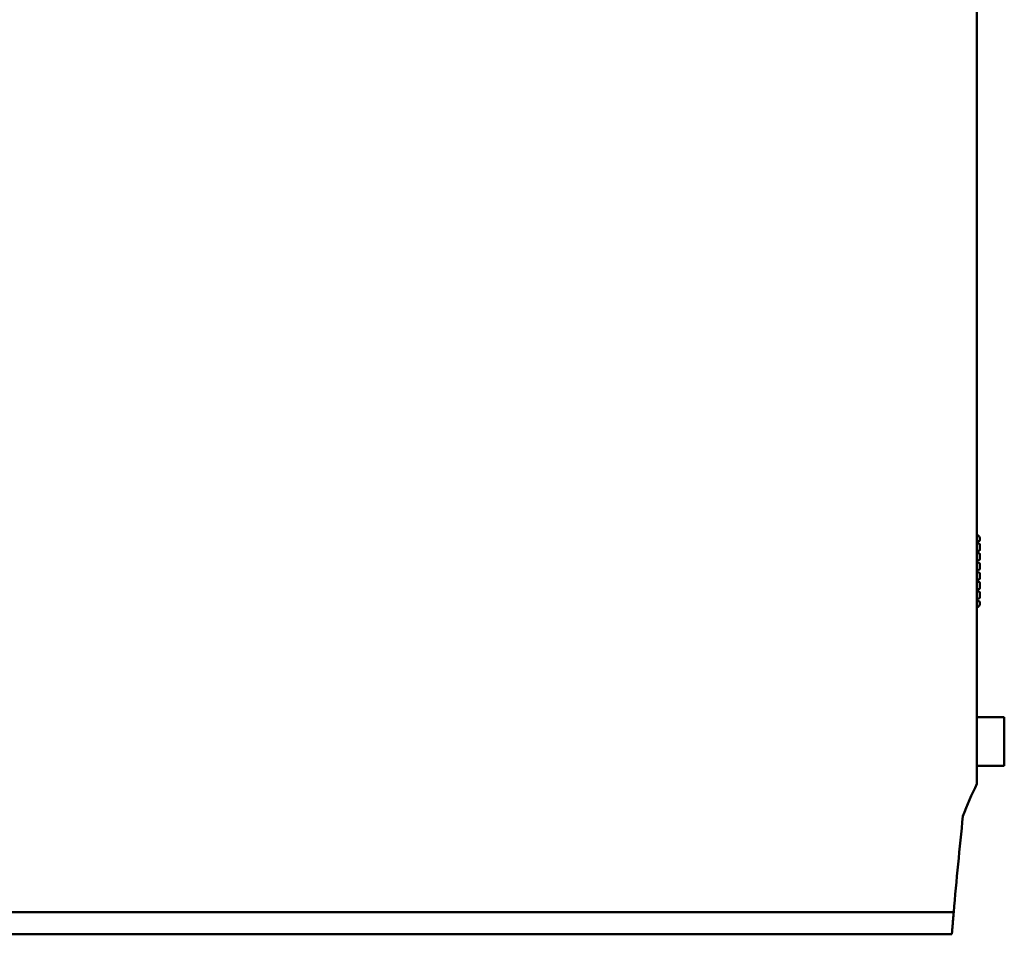
# Model space of a CAD drawing. Extents: x 0 to 1189, y 0 to 841.
# Drawn here: x 719 to 786, y 374 to 436 of the extents above; entities that cross this region are included whole.
import ezdxf

# ---------------------------------------------------------------- set-up
doc = ezdxf.new("R2010")
doc.units = 0
doc.header["$LTSCALE"] = 5
doc.header["$MEASUREMENT"] = 0
doc.layers.add('11000_LEFT', color=7, linetype='CONTINUOUS')

msp = doc.modelspace()

# ---------------------------------------------------------------- linework, layer by layer
at = {"layer": '11000_LEFT', "color": 7, "linetype": 'Continuous', "lineweight": 50}
for p, q in [((784.273342, 384.226658), (784.273342, 455.826661)), ((784.273342, 400.646619), (784.374248, 400.6475)), ((784.473339, 400.747453), (784.473339, 400.798045)), ((784.273342, 400.495738), (784.374248, 400.495738)), ((784.273342, 399.997498), (784.374248, 399.997498)), ((784.473339, 400.097453), (784.473339, 400.395785)), ((784.273342, 399.84662), (784.374248, 399.84662)), ((784.273342, 399.34838), (784.374248, 399.34838)), ((784.473339, 399.448333), (784.473339, 399.746665)), ((784.273342, 399.197499), (784.374248, 399.197499)), ((784.273342, 398.69926), (784.374248, 398.69926)), ((784.473339, 398.799214), (784.473339, 399.097547)), ((784.273342, 398.548379), (784.374248, 398.548379)), ((784.273342, 398.050141), (784.374248, 398.050141)), ((784.473339, 398.150094), (784.473339, 398.448426)), ((784.273342, 397.89926), (784.374248, 397.89926)), ((784.273342, 397.401021), (784.374248, 397.401021)), ((784.473339, 397.500976), (784.473339, 397.799308)), ((784.273342, 397.25014), (784.374248, 397.25014)), ((784.273342, 396.751903), (784.374248, 396.751903)), ((784.473339, 396.851855), (784.473339, 397.150187)), ((784.374248, 396.600141), (784.273342, 396.601022)), ((784.473339, 396.449595), (784.473339, 396.500188)), ((784.273342, 388.726658), (786.123348, 388.726658)), ((786.123348, 385.426658), (786.123348, 388.726658)), ((784.273022, 385.426658), (786.123348, 385.426658)), ((670.373344, 375.526658), (782.699871, 375.526658)), ((782.677227, 375.263701), (782.682918, 375.330025)), ((782.682918, 375.330025), (782.688595, 375.396129)), ((782.688595, 375.396129), (782.694256, 375.461758)), ((782.694256, 375.461758), (782.699871, 375.526658)), ((782.620052, 374.589368), (782.624508, 374.642607)), ((782.624508, 374.642607), (782.629177, 374.698005)), ((782.629177, 374.698005), (782.633999, 374.75539)), ((782.633999, 374.75539), (782.638988, 374.814587)), ((782.638988, 374.814587), (782.644146, 374.875425)), ((782.644146, 374.875425), (782.64941, 374.937729)), ((782.64941, 374.937729), (782.654812, 375.00132)), ((782.654812, 375.00132), (782.66032, 375.065968)), ((782.66032, 375.065968), (782.665905, 375.131418)), ((782.665905, 375.131418), (782.671535, 375.197414)), ((782.671535, 375.197414), (782.677227, 375.263701)), ((667.056722, 374.026658), (782.573345, 374.026658)), ((782.573345, 374.026658), (782.573467, 374.02814)), ((782.573467, 374.02814), (782.573833, 374.032594)), ((782.573833, 374.032594), (782.574444, 374.040029)), ((782.574444, 374.040029), (782.575298, 374.050457)), ((782.575298, 374.050457), (782.576412, 374.063889)), ((782.576412, 374.063889), (782.577755, 374.080335)), ((782.577755, 374.080335), (782.579357, 374.099806)), ((782.579357, 374.099806), (782.581219, 374.122312)), ((782.581219, 374.122312), (782.583324, 374.147864)), ((782.583324, 374.147864), (782.585689, 374.176405)), ((782.585689, 374.176405), (782.588283, 374.207758)), ((782.588283, 374.207758), (782.591091, 374.24173)), ((782.591091, 374.24173), (782.594097, 374.278131)), ((782.594097, 374.278131), (782.597301, 374.316768)), ((782.597301, 374.316768), (782.600689, 374.357452)), ((782.600689, 374.357452), (782.604229, 374.399989)), ((782.604229, 374.399989), (782.607906, 374.44419)), ((782.607906, 374.44419), (782.611736, 374.490061)), ((782.611736, 374.490061), (782.61578, 374.538462)), ((782.61578, 374.538462), (782.620052, 374.589368))]:
    msp.add_line(p, q, dxfattribs=at)
for centre, radius, start, end in [((784.173345, 400.798045), 0.3, 0.000078, 70.529348), ((784.373345, 400.747495), 0.1, 270.51758, 359.975627), ((784.373345, 400.395742), 0.1, 0.024687, 89.482412), ((784.373345, 400.097495), 0.1, 270.517573, 359.975846), ((784.373345, 399.746623), 0.1, 0.024177, 89.482418), ((784.373345, 399.448376), 0.1, 270.517578, 359.975335), ((784.373345, 399.097503), 0.1, 0.024759, 89.482413), ((784.373345, 398.799256), 0.1, 270.517573, 359.975918), ((784.373345, 398.448384), 0.1, 0.024306, 89.482409), ((784.373345, 398.150137), 0.1, 270.517579, 359.975465), ((784.373345, 397.799264), 0.1, 0.024889, 89.482414), ((784.373345, 397.501017), 0.1, 270.517574, 359.976047), ((784.373345, 397.150145), 0.1, 0.024378, 89.48241), ((784.373345, 396.851898), 0.1, 270.51758, 359.975537), ((784.173345, 396.449595), 0.3, 289.470676, 0), ((784.373345, 396.500145), 0.1, 0.024587, 89.482422), ((804.88511, 374.021009), 23.000003, 153.658287, 159.630587), ((1131.397309, 345.359568), 349.999943, 173.98648, 175.055444)]:
    msp.add_arc(centre, radius, start, end, dxfattribs=at)

doc.saveas('drawing.dxf')
